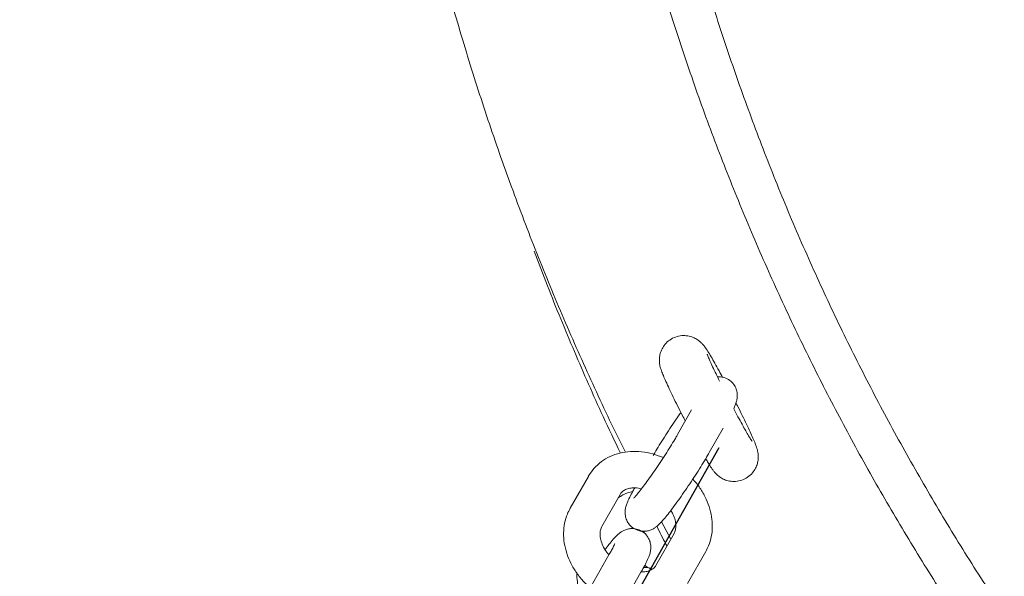
# Model space of a CAD drawing. Units: millimetres. Extents: x 3198 to 3362, y 1303 to 1501.
# Drawn here: x 3304 to 3305, y 1408 to 1409 of the extents above; entities that cross this region are included whole.
import ezdxf

# ---------------------------------------------------------------- set-up
doc = ezdxf.new("R2010")
doc.units = ezdxf.units.MM
doc.linetypes.add('CENTERX2', pattern=[20.32, 12.7, -2.54, 2.54, -2.54])

msp = doc.modelspace()

# ---------------------------------------------------------------- linework, layer by layer
at = {"color": 0, "linetype": 'Continuous', "lineweight": 15}
for p, q in [((3304.93, 1408.7698), (3304.907, 1408.7295)), ((3304.9591, 1408.6998), (3304.9821, 1408.7401)), ((3304.7601, 1408.6605), (3304.7302, 1408.608)), ((3304.7823, 1408.5782), (3304.8122, 1408.6308)), ((3304.8803, 1408.5857), (3304.8958, 1408.5572)), ((3304.8526, 1408.5704), (3304.8513, 1408.5679)), ((3304.9012, 1408.5667), (3304.8713, 1408.5141)), ((3304.7946, 1408.5324), (3304.7646, 1408.4798)), ((3304.9234, 1408.4844), (3304.9534, 1408.537)), ((3304.8167, 1408.4501), (3304.8467, 1408.5027))]:
    msp.add_line(p, q, dxfattribs=at)
at = {"color": 0, "linetype": 'CENTERX2'}
msp.add_line((3303.8242, 1406.6697), (3304.9754, 1408.7081), dxfattribs=at)
at = {"color": 0, "linetype": 'Continuous', "lineweight": 15}
for points, knots in [([(3305.921, 1413.4864), (3305.9349, 1413.4998), (3305.9757, 1413.5391), (3306.0452, 1413.6026), (3306.13, 1413.6762), (3306.2169, 1413.7473), (3306.3058, 1413.8159), (3306.3965, 1413.882), (3306.4891, 1413.9456), (3306.5834, 1414.0065), (3306.6794, 1414.0647), (3306.7771, 1414.1202), (3306.8762, 1414.1729), (3306.9768, 1414.2228), (3307.0787, 1414.2699), (3307.1819, 1414.3141), (3307.2863, 1414.3553), (3307.3919, 1414.3936), (3307.4985, 1414.429), (3307.606, 1414.4613), (3307.7144, 1414.4905), (3307.8236, 1414.5167), (3307.9334, 1414.5399), (3308.0439, 1414.5599), (3308.1549, 1414.5768), (3308.2663, 1414.5906), (3308.3781, 1414.6012), (3308.4901, 1414.6087), (3308.6023, 1414.6131), (3308.7146, 1414.6142), (3308.8269, 1414.6123), (3308.939, 1414.6071), (3309.051, 1414.5988), (3309.1627, 1414.5874), (3309.274, 1414.5728), (3309.3849, 1414.5551), (3309.4952, 1414.5343), (3309.605, 1414.5104), (3309.7139, 1414.4834), (3309.8221, 1414.4534), (3309.9294, 1414.4203), (3310.0358, 1414.3842), (3310.141, 1414.3452), (3310.2451, 1414.3032), (3310.348, 1414.2583), (3310.4496, 1414.2105), (3310.5499, 1414.1598), (3310.6486, 1414.1064), (3310.7458, 1414.0502), (3310.8414, 1413.9913), (3310.9353, 1413.9297), (3311.0274, 1413.8656), (3311.1177, 1413.7988), (3311.2061, 1413.7295), (3311.2925, 1413.6578), (3311.3768, 1413.5837), (3311.459, 1413.5072), (3311.539, 1413.4285), (3311.6168, 1413.3475), (3311.6923, 1413.2644), (3311.7654, 1413.1792), (3311.8361, 1413.0919), (3311.9043, 1413.0027), (3311.97, 1412.9116), (3312.033, 1412.8188), (3312.0935, 1412.7241), (3312.1512, 1412.6278), (3312.2062, 1412.53), (3312.2585, 1412.4306), (3312.3079, 1412.3298), (3312.3545, 1412.2276), (3312.3981, 1412.1242), (3312.4389, 1412.0195), (3312.4767, 1411.9138), (3312.5115, 1411.8071), (3312.5432, 1411.6994), (3312.572, 1411.5908), (3312.5977, 1411.4815), (3312.6203, 1411.3715), (3312.6397, 1411.261), (3312.6561, 1411.1499), (3312.6693, 1411.0384), (3312.6794, 1410.9266), (3312.6864, 1410.8145), (3312.6902, 1410.7023), (3312.6908, 1410.59), (3312.6883, 1410.4778), (3312.6826, 1410.3656), (3312.6737, 1410.2537), (3312.6618, 1410.1421), (3312.6466, 1410.0308), (3312.6284, 1409.92), (3312.607, 1409.8098), (3312.5826, 1409.7002), (3312.5551, 1409.5913), (3312.5245, 1409.4833), (3312.4909, 1409.3762), (3312.4543, 1409.27), (3312.4147, 1409.1649), (3312.3722, 1409.061), (3312.3268, 1408.9583), (3312.2785, 1408.857), (3312.2274, 1408.757), (3312.1735, 1408.6585), (3312.1168, 1408.5616), (3312.0574, 1408.4663), (3311.9954, 1408.3727), (3311.9308, 1408.2809), (3311.8636, 1408.1909), (3311.7939, 1408.1029), (3311.7217, 1408.0169), (3311.6472, 1407.9329), (3311.5703, 1407.8511), (3311.4912, 1407.7714), (3311.4098, 1407.694), (3311.3263, 1407.619), (3311.2407, 1407.5463), (3311.1532, 1407.476), (3311.0636, 1407.4083), (3310.9722, 1407.3431), (3310.879, 1407.2805), (3310.7841, 1407.2205), (3310.6875, 1407.1632), (3310.5894, 1407.1087), (3310.4897, 1407.0569), (3310.3887, 1407.008), (3310.2863, 1406.9619), (3310.1826, 1406.9188), (3310.0778, 1406.8785), (3309.9719, 1406.8413), (3309.865, 1406.807), (3309.7571, 1406.7757), (3309.6485, 1406.7475), (3309.539, 1406.7224), (3309.4289, 1406.7003), (3309.3183, 1406.6814), (3309.2071, 1406.6656), (3309.0956, 1406.6529), (3308.9837, 1406.6433), (3308.8716, 1406.6369), (3308.7594, 1406.6337), (3308.6471, 1406.6336), (3308.5348, 1406.6367), (3308.4227, 1406.6429), (3308.3108, 1406.6523), (3308.1993, 1406.6649), (3308.0881, 1406.6805), (3307.9774, 1406.6993), (3307.8673, 1406.7212), (3307.7578, 1406.7462), (3307.6491, 1406.7742), (3307.5412, 1406.8053), (3307.4342, 1406.8395), (3307.3283, 1406.8766), (3307.2234, 1406.9167), (3307.1197, 1406.9597), (3307.0172, 1407.0056), (3306.9161, 1407.0544), (3306.8164, 1407.106), (3306.7181, 1407.1604), (3306.6215, 1407.2175), (3306.5265, 1407.2774), (3306.4332, 1407.3399), (3306.3417, 1407.405), (3306.2521, 1407.4726), (3306.1644, 1407.5427), (3306.0787, 1407.6153), (3305.9951, 1407.6902), (3305.9137, 1407.7675), (3305.8344, 1407.847), (3305.7574, 1407.9288), (3305.6828, 1408.0126), (3305.6105, 1408.0986), (3305.5407, 1408.1865), (3305.4734, 1408.2763), (3305.4086, 1408.3681), (3305.3464, 1408.4616), (3305.2869, 1408.5568), (3305.2301, 1408.6536), (3305.1761, 1408.752), (3305.1248, 1408.8519), (3305.0764, 1408.9532), (3305.0308, 1409.0559), (3304.9882, 1409.1597), (3304.9484, 1409.2647), (3304.9117, 1409.3708), (3304.8779, 1409.4779), (3304.8472, 1409.5859), (3304.8195, 1409.6947), (3304.7949, 1409.8043), (3304.7734, 1409.9145), (3304.755, 1410.0252), (3304.7398, 1410.1365), (3304.7276, 1410.2481), (3304.7186, 1410.36), (3304.7128, 1410.4721), (3304.7101, 1410.5844), (3304.7106, 1410.6967), (3304.7142, 1410.8089), (3304.721, 1410.921), (3304.7309, 1411.0328), (3304.744, 1411.1443), (3304.7602, 1411.2554), (3304.7795, 1411.366), (3304.802, 1411.476), (3304.8275, 1411.5854), (3304.8561, 1411.6939), (3304.8877, 1411.8017), (3304.9223, 1411.9085), (3304.96, 1412.0143), (3305.0006, 1412.1189), (3305.0441, 1412.2224), (3305.0905, 1412.3247), (3305.1398, 1412.4256), (3305.1919, 1412.525), (3305.2468, 1412.623), (3305.3044, 1412.7193), (3305.3647, 1412.8141), (3305.4277, 1412.907), (3305.4932, 1412.9982), (3305.5613, 1413.0875), (3305.6318, 1413.1748), (3305.7048, 1413.2602), (3305.7802, 1413.3434), (3305.8523, 1413.4188), (3305.9, 1413.4657), (3305.921, 1413.4864)], [0, 0, 0, 0, 0.002308, 0.006786, 0.011264, 0.015743, 0.020221, 0.024699, 0.029177, 0.033655, 0.038134, 0.042612, 0.04709, 0.051568, 0.056047, 0.060525, 0.065003, 0.069481, 0.073959, 0.078438, 0.082916, 0.087394, 0.091872, 0.096351, 0.100829, 0.105307, 0.109785, 0.114263, 0.118742, 0.12322, 0.127698, 0.132176, 0.136655, 0.141133, 0.145611, 0.150089, 0.154567, 0.159046, 0.163524, 0.168002, 0.17248, 0.176959, 0.181437, 0.185915, 0.190393, 0.194871, 0.19935, 0.203828, 0.208306, 0.212784, 0.217263, 0.221741, 0.226219, 0.230697, 0.235175, 0.239654, 0.244132, 0.24861, 0.253088, 0.257567, 0.262045, 0.266523, 0.271001, 0.275479, 0.279958, 0.284436, 0.288914, 0.293392, 0.297871, 0.302349, 0.306827, 0.311305, 0.315783, 0.320262, 0.32474, 0.329218, 0.333696, 0.338175, 0.342653, 0.347131, 0.351609, 0.356087, 0.360566, 0.365044, 0.369522, 0.374, 0.378479, 0.382957, 0.387435, 0.391913, 0.396391, 0.40087, 0.405348, 0.409826, 0.414304, 0.418783, 0.423261, 0.427739, 0.432217, 0.436695, 0.441174, 0.445652, 0.45013, 0.454608, 0.459087, 0.463565, 0.468043, 0.472521, 0.476999, 0.481478, 0.485956, 0.490434, 0.494912, 0.499391, 0.503869, 0.508347, 0.512825, 0.517303, 0.521782, 0.52626, 0.530738, 0.535216, 0.539695, 0.544173, 0.548651, 0.553129, 0.557607, 0.562086, 0.566564, 0.571042, 0.57552, 0.579998, 0.584477, 0.588955, 0.593433, 0.597911, 0.60239, 0.606868, 0.611346, 0.615824, 0.620302, 0.624781, 0.629259, 0.633737, 0.638215, 0.642694, 0.647172, 0.65165, 0.656128, 0.660606, 0.665085, 0.669563, 0.674041, 0.678519, 0.682998, 0.687476, 0.691954, 0.696432, 0.70091, 0.705389, 0.709867, 0.714345, 0.718823, 0.723302, 0.72778, 0.732258, 0.736736, 0.741214, 0.745693, 0.750171, 0.754649, 0.759127, 0.763606, 0.768084, 0.772562, 0.77704, 0.781518, 0.785997, 0.790475, 0.794953, 0.799431, 0.80391, 0.808388, 0.812866, 0.817344, 0.821822, 0.826301, 0.830779, 0.835257, 0.839735, 0.844214, 0.848692, 0.85317, 0.857648, 0.862126, 0.866605, 0.871083, 0.875561, 0.880039, 0.884518, 0.888996, 0.893474, 0.897952, 0.90243, 0.906909, 0.911387, 0.915865, 0.920343, 0.924822, 0.9293, 0.933778, 0.938256, 0.942734, 0.947213, 0.951691, 0.956169, 0.960647, 0.965126, 0.969604, 0.974082, 0.97856, 0.983038, 0.987517, 0.991995, 0.996473, 1, 1, 1, 1]), ([(3305.3563, 1413.3738), (3305.2204, 1413.1998), (3305.1793, 1413.1449), (3305.118, 1413.0566), (3305.0535, 1412.959), (3304.9918, 1412.8597), (3304.9327, 1412.7587), (3304.8765, 1412.6562), (3304.823, 1412.5522), (3304.7723, 1412.4468), (3304.7245, 1412.34), (3304.6796, 1412.232), (3304.6376, 1412.1228), (3304.5986, 1412.0126), (3304.5626, 1411.9013), (3304.5296, 1411.7891), (3304.4997, 1411.676), (3304.4728, 1411.5622), (3304.449, 1411.4476), (3304.4283, 1411.3325), (3304.4107, 1411.2169), (3304.3962, 1411.1008), (3304.3849, 1410.9844), (3304.3768, 1410.8677), (3304.3718, 1410.7509), (3304.3699, 1410.6339), (3304.3712, 1410.517), (3304.3757, 1410.4001), (3304.3833, 1410.2834), (3304.3941, 1410.1669), (3304.408, 1410.0508), (3304.425, 1409.9351), (3304.4452, 1409.8198), (3304.4684, 1409.7052), (3304.4948, 1409.5913), (3304.5242, 1409.4781), (3304.5567, 1409.3657), (3304.5921, 1409.2542), (3304.6306, 1409.1438), (3304.6721, 1409.0344), (3304.7164, 1408.9262), (3304.764, 1408.8193), (3304.799, 1408.744), (3304.819, 1408.7048), (3304.8213, 1408.7003)], [0, 0, 0, 0, 0.0185328, 0.0429902, 0.0674475, 0.0919048, 0.116362, 0.1408193, 0.1652766, 0.1897339, 0.2141912, 0.2386487, 0.2631059, 0.2875631, 0.3120204, 0.3364778, 0.3609351, 0.3853923, 0.4098496, 0.4343068, 0.4587642, 0.4832215, 0.5076788, 0.5321362, 0.5565934, 0.5810507, 0.6055079, 0.6299653, 0.6544226, 0.6788798, 0.7033371, 0.7277945, 0.7522517, 0.776709, 0.8011663, 0.8256236, 0.8500809, 0.8745382, 0.8989954, 0.9234528, 0.9479101, 0.9723674, 0.9968246, 1, 1, 1, 1]), ([(3305.7798, 1408.0019), (3305.7784, 1408.0034), (3305.7519, 1408.0323), (3305.7025, 1408.0906), (3305.6319, 1408.1766), (3305.5641, 1408.2648), (3305.4987, 1408.3549), (3305.436, 1408.4468), (3305.3758, 1408.5404), (3305.3184, 1408.6358), (3305.2636, 1408.7327), (3305.2117, 1408.8311), (3305.1625, 1408.9309), (3305.1162, 1409.0321), (3305.0728, 1409.1346), (3305.0324, 1409.2383), (3304.9949, 1409.3431), (3304.9603, 1409.4489), (3304.9289, 1409.5556), (3304.9032, 1409.6516), (3304.8893, 1409.7123), (3304.8837, 1409.7368)], [0, 0, 0, 0, 0.003238, 0.059622, 0.116006, 0.172391, 0.228775, 0.285159, 0.341543, 0.397928, 0.454312, 0.510697, 0.567081, 0.623465, 0.679849, 0.736234, 0.792618, 0.849002, 0.905387, 0.961771, 1, 1, 1, 1]), ([(3304.6712, 1409.0314), (3304.6783, 1409.0123), (3304.6991, 1408.9567), (3304.7369, 1408.8658), (3304.777, 1408.7741), (3304.8034, 1408.719), (3304.813, 1408.699)], [0, 0, 0, 0, 0.169381, 0.492884, 0.816386, 1, 1, 1, 1]), ([(3304.9811, 1408.8235), (3304.9791, 1408.8272), (3304.9746, 1408.8356), (3304.9682, 1408.847), (3304.962, 1408.8578), (3304.9564, 1408.8668), (3304.9526, 1408.8727), (3304.9487, 1408.8777), (3304.9446, 1408.8818), (3304.9393, 1408.886), (3304.9323, 1408.8897), (3304.9236, 1408.8921), (3304.9137, 1408.8926), (3304.9034, 1408.8903), (3304.8939, 1408.8854), (3304.8864, 1408.8785), (3304.8812, 1408.8706), (3304.8783, 1408.8628), (3304.877, 1408.8557), (3304.877, 1408.8515), (3304.8771, 1408.8496)], [0, 0, 0, 0, 0.06793, 0.154581, 0.242261, 0.332355, 0.430528, 0.477002, 0.512564, 0.547393, 0.588147, 0.633785, 0.683963, 0.736798, 0.790541, 0.843198, 0.889588, 0.931365, 0.969137, 1, 1, 1, 1]), ([(3304.9759, 1408.8175), (3304.974, 1408.8215), (3304.9698, 1408.8299), (3304.9645, 1408.8412), (3304.9602, 1408.8506), (3304.9574, 1408.857), (3304.9559, 1408.8608), (3304.9558, 1408.8612), (3304.9557, 1408.8614)], [0, 0, 0, 0, 0.178736, 0.38126, 0.581003, 0.753831, 0.900911, 1, 1, 1, 1]), ([(3304.8771, 1408.8496), (3304.8773, 1408.8471), (3304.8778, 1408.8427), (3304.8792, 1408.838), (3304.8808, 1408.8331), (3304.8834, 1408.8265), (3304.8876, 1408.8168), (3304.8931, 1408.805), (3304.8996, 1408.7914), (3304.9068, 1408.7769), (3304.9136, 1408.7634), (3304.9179, 1408.755), (3304.9196, 1408.7517)], [0, 0, 0, 0, 0.064696, 0.111955, 0.179381, 0.298762, 0.422117, 0.552704, 0.677124, 0.799467, 0.920967, 1, 1, 1, 1]), ([(3304.9993, 1408.7719), (3305.0003, 1408.7739), (3305.0021, 1408.7779), (3305.004, 1408.7833), (3305.0053, 1408.7897), (3305.0054, 1408.7969), (3305.0037, 1408.8046), (3304.9996, 1408.8123), (3304.9929, 1408.8191), (3304.9845, 1408.8232), (3304.9773, 1408.8247), (3304.9737, 1408.8243), (3304.9727, 1408.8242)], [0, 0, 0, 0, 0.132949, 0.2651, 0.370356, 0.455381, 0.548088, 0.648691, 0.754148, 0.868858, 0.965282, 1, 1, 1, 1]), ([(3304.9532, 1408.6897), (3304.9547, 1408.6873), (3304.9582, 1408.6813), (3304.9619, 1408.6754), (3304.9653, 1408.6706), (3304.9682, 1408.6669), (3304.9721, 1408.6629), (3304.9773, 1408.6587), (3304.9841, 1408.655), (3304.9928, 1408.6525), (3305.0027, 1408.6519), (3305.013, 1408.6541), (3305.0225, 1408.6589), (3305.0302, 1408.6658), (3305.0355, 1408.6736), (3305.0385, 1408.6814), (3305.0398, 1408.6887), (3305.0399, 1408.6952), (3305.0392, 1408.7006), (3305.0382, 1408.705), (3305.0368, 1408.7094), (3305.0346, 1408.7151), (3305.0313, 1408.7231), (3305.0264, 1408.7338), (3305.0205, 1408.7463), (3305.0136, 1408.7604), (3305.0078, 1408.7723), (3305.0042, 1408.7793), (3305.0032, 1408.7813)], [0, 0, 0, 0, 0.045389, 0.110527, 0.1485, 0.178766, 0.203473, 0.227856, 0.256322, 0.288244, 0.323396, 0.360483, 0.398255, 0.435496, 0.468268, 0.497764, 0.524434, 0.548427, 0.570431, 0.593843, 0.622931, 0.668931, 0.731787, 0.791655, 0.85466, 0.916046, 0.976791, 1, 1, 1, 1]), ([(3305.0295, 1408.7184), (3305.0295, 1408.7184), (3305.0297, 1408.7182), (3305.0289, 1408.7192), (3305.0271, 1408.722), (3305.0238, 1408.7274), (3305.0191, 1408.7355), (3305.0132, 1408.7461), (3305.0065, 1408.7583), (3305.0017, 1408.7674), (3304.9993, 1408.7719)], [0, 0, 0, 0, 0.002625, 0.08911, 0.201166, 0.339727, 0.496504, 0.663032, 0.834213, 1, 1, 1, 1]), ([(3304.9124, 1408.7659), (3304.9118, 1408.7651), (3304.9082, 1408.76), (3304.9013, 1408.7498), (3304.8919, 1408.7357), (3304.8829, 1408.7217), (3304.8748, 1408.7085), (3304.8696, 1408.6998), (3304.8671, 1408.6954), (3304.8668, 1408.6948)], [0, 0, 0, 0, 0.034022, 0.222597, 0.410555, 0.598562, 0.787037, 0.968418, 1, 1, 1, 1]), ([(3304.907, 1408.7295), (3304.906, 1408.7277), (3304.903, 1408.7225), (3304.8971, 1408.7127), (3304.8892, 1408.7001), (3304.8806, 1408.6869), (3304.8717, 1408.6736), (3304.8629, 1408.6609), (3304.8545, 1408.6493), (3304.847, 1408.6393), (3304.841, 1408.6317), (3304.837, 1408.627), (3304.8347, 1408.6248), (3304.8347, 1408.6247), (3304.8347, 1408.6247)], [0, 0, 0, 0, 0.050822, 0.145859, 0.242278, 0.339625, 0.437355, 0.535072, 0.632364, 0.728723, 0.823206, 0.902222, 0.967588, 1, 1, 1, 1]), ([(3304.8835, 1408.6914), (3304.8777, 1408.6936), (3304.866, 1408.6981), (3304.8478, 1408.7015), (3304.8295, 1408.702), (3304.812, 1408.6994), (3304.7958, 1408.6938), (3304.7814, 1408.6853), (3304.7697, 1408.6746), (3304.7632, 1408.6658), (3304.7604, 1408.661), (3304.7601, 1408.6605)], [0, 0, 0, 0, 0.124202, 0.252376, 0.380568, 0.507957, 0.633472, 0.756285, 0.876291, 0.987588, 1, 1, 1, 1]), ([(3304.8368, 1408.6422), (3304.8357, 1408.6403), (3304.8324, 1408.6344), (3304.8278, 1408.6257), (3304.8242, 1408.6179), (3304.8219, 1408.6113), (3304.8206, 1408.6049), (3304.8205, 1408.5977), (3304.8222, 1408.59), (3304.8263, 1408.5823), (3304.833, 1408.5755), (3304.8414, 1408.5713), (3304.85, 1408.5698), (3304.8574, 1408.5705), (3304.8637, 1408.5725), (3304.8687, 1408.5752), (3304.8728, 1408.5783), (3304.8772, 1408.5822), (3304.8824, 1408.5878), (3304.8892, 1408.5959), (3304.8971, 1408.606), (3304.9058, 1408.6177), (3304.9151, 1408.6309), (3304.9246, 1408.6447), (3304.934, 1408.6589), (3304.943, 1408.6729), (3304.9511, 1408.6861), (3304.9563, 1408.6948), (3304.9588, 1408.6991), (3304.9591, 1408.6998)], [0, 0, 0, 0, 0.026974, 0.080534, 0.137273, 0.173155, 0.20174, 0.224828, 0.250003, 0.277322, 0.30596, 0.337108, 0.363292, 0.386541, 0.408065, 0.429135, 0.452296, 0.481975, 0.530864, 0.5835, 0.633646, 0.686351, 0.737961, 0.789115, 0.840104, 0.891102, 0.94223, 0.991432, 1, 1, 1, 1]), ([(3304.8122, 1408.6308), (3304.8127, 1408.6315), (3304.8143, 1408.634), (3304.8178, 1408.6372), (3304.8241, 1408.6403), (3304.8324, 1408.6418), (3304.8404, 1408.6419), (3304.8459, 1408.6405), (3304.8475, 1408.6401)], [0, 0, 0, 0, 0.0911423, 0.3305669, 0.5303753, 0.7168057, 0.9153943, 1, 1, 1, 1]), ([(3304.9534, 1408.537), (3304.955, 1408.5401), (3304.959, 1408.5478), (3304.9629, 1408.5614), (3304.9646, 1408.5775), (3304.9634, 1408.5942), (3304.9594, 1408.611), (3304.9524, 1408.6276), (3304.9434, 1408.6429), (3304.9357, 1408.6519), (3304.9321, 1408.6561)], [0, 0, 0, 0, 0.085394, 0.213576, 0.342503, 0.473479, 0.606879, 0.742443, 0.879533, 1, 1, 1, 1]), ([(3304.8332, 1408.6358), (3304.8332, 1408.6358), (3304.8274, 1408.6348), (3304.819, 1408.6315), (3304.8117, 1408.6269), (3304.8091, 1408.6253)], [0, 0, 0, 0, 0.002686, 0.648673, 1, 1, 1, 1]), ([(3304.7302, 1408.608), (3304.7285, 1408.6049), (3304.7245, 1408.5971), (3304.7206, 1408.5835), (3304.7189, 1408.5674), (3304.7201, 1408.5508), (3304.7242, 1408.5339), (3304.731, 1408.5173), (3304.7407, 1408.5014), (3304.7511, 1408.4882), (3304.7589, 1408.4811), (3304.7621, 1408.4783)], [0, 0, 0, 0, 0.077051, 0.19271, 0.309041, 0.427222, 0.54759, 0.669907, 0.793606, 0.918116, 1, 1, 1, 1]), ([(3304.8959, 1408.6046), (3304.8971, 1408.6025), (3304.9004, 1408.5971), (3304.9032, 1408.5885), (3304.9045, 1408.5796), (3304.9037, 1408.572), (3304.9021, 1408.5685), (3304.9012, 1408.5667)], [0, 0, 0, 0, 0.1282398, 0.3391988, 0.5505134, 0.7661052, 1, 1, 1, 1]), ([(3304.7936, 1408.5319), (3304.7923, 1408.5334), (3304.7883, 1408.538), (3304.7838, 1408.5465), (3304.7802, 1408.5564), (3304.7791, 1408.5654), (3304.7798, 1408.5729), (3304.7814, 1408.5764), (3304.7823, 1408.5782)], [0, 0, 0, 0, 0.0824997, 0.2621068, 0.4406737, 0.6195382, 0.8020288, 1, 1, 1, 1]), ([(3304.8728, 1408.5784), (3304.8777, 1408.5686), (3304.883, 1408.5577), (3304.8888, 1408.547), (3304.8894, 1408.5459)], [0, 0, 0, 0, 0.901874, 1, 1, 1, 1]), ([(3304.8467, 1408.5027), (3304.8478, 1408.5046), (3304.8511, 1408.5105), (3304.8557, 1408.5192), (3304.8593, 1408.5271), (3304.8616, 1408.5336), (3304.863, 1408.54), (3304.863, 1408.5472), (3304.8613, 1408.5549), (3304.8572, 1408.5627), (3304.8505, 1408.5694), (3304.8421, 1408.5737), (3304.8335, 1408.5751), (3304.8261, 1408.5744), (3304.8198, 1408.5724), (3304.8148, 1408.5697), (3304.8107, 1408.5667), (3304.8063, 1408.5627), (3304.8011, 1408.5571), (3304.7947, 1408.5496), (3304.7898, 1408.5432), (3304.7876, 1408.5403)], [0, 0, 0, 0, 0.043097, 0.128682, 0.219344, 0.276684, 0.322355, 0.359248, 0.399475, 0.443124, 0.488887, 0.53866, 0.580498, 0.617642, 0.652037, 0.685703, 0.722713, 0.77014, 0.848254, 0.932362, 1, 1, 1, 1]), ([(3304.8038, 1408.5502), (3304.8038, 1408.5502), (3304.8039, 1408.5505), (3304.8033, 1408.5489), (3304.8017, 1408.5455), (3304.7988, 1408.5398), (3304.7959, 1408.5348), (3304.7946, 1408.5324)], [0, 0, 0, 0, 0.032096, 0.219193, 0.455389, 0.740197, 1, 1, 1, 1]), ([(3304.8713, 1408.5141), (3304.8708, 1408.5134), (3304.8692, 1408.5109), (3304.8658, 1408.5077), (3304.8593, 1408.5047), (3304.8531, 1408.5031), (3304.8485, 1408.5034), (3304.8472, 1408.5035)], [0, 0, 0, 0, 0.115031, 0.417259, 0.669499, 0.904832, 1, 1, 1, 1]), ([(3304.8648, 1408.5084), (3304.8639, 1408.5088), (3304.8606, 1408.5105), (3304.8557, 1408.511), (3304.852, 1408.5106), (3304.851, 1408.5105)], [0, 0, 0, 0, 0.191249, 0.775217, 1, 1, 1, 1]), ([(3304.8531, 1408.5144), (3304.8537, 1408.5139), (3304.8566, 1408.511), (3304.8609, 1408.5089), (3304.8644, 1408.5084), (3304.8648, 1408.5084)], [0, 0, 0, 0, 0.181097, 0.924932, 1, 1, 1, 1]), ([(3304.7409, 1408.5018), (3304.741, 1408.4968), (3304.7412, 1408.4888), (3304.7434, 1408.4808), (3304.7442, 1408.4777)], [0, 0, 0, 0, 0.614046, 1, 1, 1, 1])]:
    msp.add_open_spline(points, degree=3, knots=knots, dxfattribs=at)

doc.saveas('drawing.dxf')
